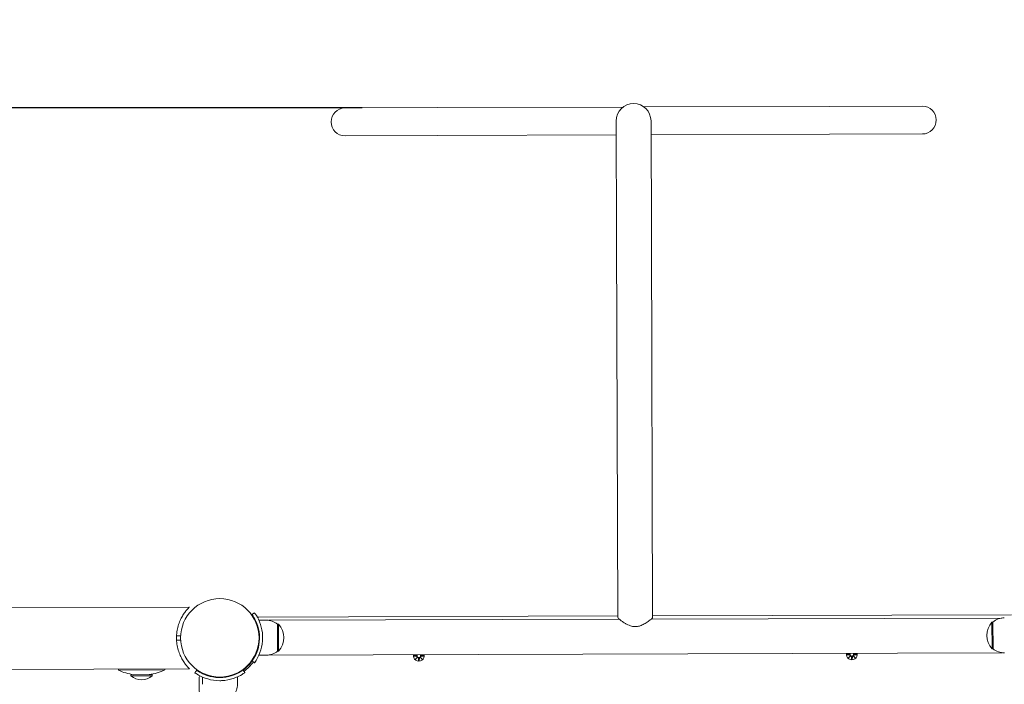
# Model space of a CAD drawing. Units: millimetres. Extents: x -671 to 15741, y 263 to 13099.
# Drawn here: x 6289 to 7244, y 9299 to 9943 of the extents above; entities that cross this region are included whole.
import ezdxf

# ---------------------------------------------------------------- set-up
doc = ezdxf.new("R2010")
doc.units = ezdxf.units.MM
doc.layers.add('Dimensions', color=7, linetype='Continuous')
doc.layers.add('Widoczne (ISO)', color=7, linetype='Continuous', lineweight=15)
doc.styles.get("Standard").update_dxf_attribs({"font": 'arial.ttf'})
doc.dimstyles.new('Leikkiset keinu', dxfattribs={"dimtxt": 150, "dimasz": 2.5, "dimexe": 0.06, "dimexo": 0.625, "dimtad": 0, "dimtih": 1, "dimtoh": 1, "dimdec": 0, "dimtxsty": 'Standard', "dimcen": 2.5, "dimadec": 0, "dimazin": 0, "dimtfac": 1, "dimtmove": 0, "dimatfit": 3, "dimfxl": 1, "dimarcsym": 0})

# ---------------------------------------------------------------- blocks, each defined once
blk = doc.blocks.new('*D12')
at = {"layer": 'Defpoints', "color": 0}
for p in [(6558.74, 11343.66), (-386.78, 263.47), (6915.05, 263.47)]:
    blk.add_point(p, dxfattribs=at)
at = {"layer": 'Dimensions', "color": 0, "lineweight": -2}
for p, q in [((6558.12, 11343.66), (-386.84, 11343.66)), ((-386.78, 11341.16), (-386.78, 5880.77)), ((-386.78, 265.97), (-386.78, 5726.37)), ((6914.42, 263.47), (-386.84, 263.47))]:
    blk.add_line(p, q, dxfattribs=at)
at = {"layer": 'Dimensions', "color": 0}
for points in [[(-386.36, 11341.16), (-387.19, 11341.16), (-386.78, 11343.66)], [(-387.19, 265.97), (-386.36, 265.97), (-386.78, 263.47)]]:
    blk.add_solid(points, dxfattribs=at)
at = {"layer": 'Dimensions', "color": 0, "insert": (-386.78, 5803.57), "char_height": 150, "attachment_point": 5}
blk.add_mtext('11080', dxfattribs=at)
blk = doc.blocks.new('*D13')
at = {"layer": 'Defpoints', "color": 0}
for p in [(15739.23, 11978.22), (296.38, 6264.2), (15739.23, 6242.61)]:
    blk.add_point(p, dxfattribs=at)
at = {"layer": 'Dimensions', "color": 0, "lineweight": -2}
for p, q in [((296.38, 6264.82), (296.38, 11978.28)), ((298.88, 11978.22), (7742.3, 11978.22)), ((15736.73, 11978.22), (8293.3, 11978.22)), ((15739.23, 6243.23), (15739.23, 11978.28))]:
    blk.add_line(p, q, dxfattribs=at)
at = {"layer": 'Dimensions', "color": 0}
for points in [[(298.88, 11978.64), (298.88, 11977.8), (296.38, 11978.22)], [(15736.73, 11977.8), (15736.73, 11978.64), (15739.23, 11978.22)]]:
    blk.add_solid(points, dxfattribs=at)
at = {"layer": 'Dimensions', "color": 0, "insert": (8017.8, 11978.22), "char_height": 150, "attachment_point": 5}
blk.add_mtext('15443', dxfattribs=at)
blk = doc.blocks.new('*D14')
at = {"layer": 'Defpoints', "color": 0}
for p in [(6621.7, 9857.92), (1040.1, 1767.16), (6927.61, 1767.16)]:
    blk.add_point(p, dxfattribs=at)
at = {"layer": 'Dimensions', "color": 0, "lineweight": -2}
for p, q in [((6621.07, 9857.92), (1040.04, 9857.92)), ((1040.1, 9855.42), (1040.1, 5889.74)), ((1040.1, 1769.66), (1040.1, 5735.34)), ((6926.98, 1767.16), (1040.04, 1767.16))]:
    blk.add_line(p, q, dxfattribs=at)
at = {"layer": 'Dimensions', "color": 0}
for points in [[(1040.52, 9855.42), (1039.69, 9855.42), (1040.1, 9857.92)], [(1039.69, 1769.66), (1040.52, 1769.66), (1040.1, 1767.16)]]:
    blk.add_solid(points, dxfattribs=at)
at = {"layer": 'Dimensions', "color": 0, "insert": (1040.1, 5812.54), "char_height": 150, "attachment_point": 5}
blk.add_mtext('8091', dxfattribs=at)
blk = doc.blocks.new('*D15')
at = {"layer": 'Defpoints', "color": 0}
for p in [(13867.32, 10487.61), (1891.38, 6263.19), (13867.32, 6234.72)]:
    blk.add_point(p, dxfattribs=at)
at = {"layer": 'Dimensions', "color": 0, "lineweight": -2}
for p, q in [((1891.38, 6263.81), (1891.38, 10487.67)), ((1893.88, 10487.61), (7603.85, 10487.61)), ((13864.82, 10487.61), (8154.85, 10487.61)), ((13867.32, 6235.34), (13867.32, 10487.67))]:
    blk.add_line(p, q, dxfattribs=at)
at = {"layer": 'Dimensions', "color": 0}
for points in [[(1893.88, 10488.03), (1893.88, 10487.19), (1891.38, 10487.61)], [(13864.82, 10487.19), (13864.82, 10488.03), (13867.32, 10487.61)]]:
    blk.add_solid(points, dxfattribs=at)
at = {"layer": 'Dimensions', "color": 0, "insert": (7879.35, 10487.61), "char_height": 150, "attachment_point": 5}
blk.add_mtext('11976', dxfattribs=at)

msp = doc.modelspace()

# ---------------------------------------------------------------- linework, layer by layer
at = {"layer": 'Widoczne (ISO)'}
for p, q in [((6694.47, 9858.15), (6604.47, 9857.87)), ((6694.47, 9858.15), (6874.39, 9858.71)), ((7074.47, 9859.34), (6894.55, 9858.78)), ((7164.47, 9859.63), (7074.47, 9859.34)), ((6867.66, 9845.19), (6868.01, 9733.19)), ((6901.71, 9733.3), (6901.36, 9845.3)), ((6604.56, 9830.87), (6694.56, 9831.15)), ((6694.56, 9831.15), (6867.7, 9831.69)), ((7074.55, 9832.34), (6901.4, 9831.8)), ((7074.55, 9832.34), (7164.55, 9832.63)), ((6868.01, 9733.19), (6869.18, 9364.05)), ((6901.71, 9733.3), (6902.88, 9364.15)), ((6166.59, 9372.99), (6453.59, 9373.89)), ((6453.59, 9373.89), (6453.59, 9373.88)), ((6514.3, 9366.61), (6516.72, 9368.37)), ((6528.03, 9361.12), (6520.95, 9361.1)), ((6869.17, 9365.2), (6520.97, 9364.1)), ((6530.3, 9360.98), (6870.49, 9362.05)), ((6901.57, 9362.15), (7241.77, 9363.22)), ((7251.07, 9366.4), (6902.87, 9365.3)), ((6519.17, 9357.54), (6518.64, 9357.54)), ((6539.05, 9357.16), (6539.13, 9331.16)), ((6539.05, 9357.16), (6540.05, 9357.16)), ((6540.13, 9331.16), (6540.05, 9357.16)), ((7232.04, 9359.34), (7232.12, 9333.34)), ((7233.04, 9359.34), (7232.04, 9359.34)), ((7233.12, 9333.34), (7233.04, 9359.34)), ((6441.13, 9345.85), (6445.08, 9345.86)), ((6445.09, 9341.86), (6441.14, 9341.85)), ((6445.08, 9345.86), (6445.08, 9345.81)), ((6445.09, 9341.91), (6445.09, 9341.86)), ((6539.13, 9331.16), (6540.13, 9331.16)), ((7233.12, 9333.34), (7232.12, 9333.34)), ((6516.88, 9319.8), (6514.44, 9321.55)), ((6519.26, 9330.65), (6518.72, 9330.64)), ((6528.14, 9327.12), (6521.05, 9327.1)), ((6530.4, 9327.28), (7241.87, 9329.52)), ((6671.38, 9326.94), (6673.82, 9327.07)), ((6671.38, 9326.2), (6673.82, 9326.1)), ((6672.79, 9323.22), (6674.52, 9325.05)), ((6674.62, 9324.95), (6672.79, 9323.22)), ((6672.79, 9323.22), (6674.42, 9324.86)), ((6674.42, 9324.86), (6674.59, 9325.03)), ((6675.79, 9321.83), (6675.67, 9324.26)), ((6676.53, 9321.83), (6676.63, 9324.27)), ((6679.51, 9323.24), (6677.68, 9324.96)), ((6677.87, 9324.87), (6677.7, 9325.04)), ((6677.78, 9325.06), (6679.51, 9323.24)), ((6679.51, 9323.24), (6677.87, 9324.87)), ((6680.9, 9326.97), (6678.47, 9327.08)), ((6680.91, 9326.23), (6678.47, 9326.11)), ((7091.38, 9328.26), (7093.81, 9328.39)), ((7091.38, 9327.53), (7093.82, 9327.42)), ((7092.79, 9324.54), (7094.51, 9326.37)), ((7094.61, 9326.27), (7092.79, 9324.54)), ((7092.79, 9324.54), (7094.42, 9326.18)), ((7094.42, 9326.18), (7094.59, 9326.35)), ((7095.79, 9323.15), (7095.66, 9325.58)), ((7096.52, 9323.15), (7096.63, 9325.59)), ((7099.51, 9324.56), (7097.68, 9326.28)), ((7097.87, 9326.19), (7097.7, 9326.36)), ((7097.78, 9326.38), (7099.51, 9324.56)), ((7099.51, 9324.56), (7097.87, 9326.19)), ((7100.9, 9328.29), (7098.46, 9328.4)), ((7100.9, 9327.56), (7098.47, 9327.43)), ((6166.78, 9312.99), (6453.78, 9313.89)), ((6384.68, 9313.67), (6384.68, 9312.67)), ((6384.68, 9312.67), (6429.68, 9312.81)), ((6429.68, 9313.81), (6429.68, 9312.81)), ((6453.78, 9313.89), (6453.78, 9313.89)), ((6458.91, 9310.19), (6460.65, 9312.63)), ((6505.72, 9312.77), (6507.48, 9310.34)), ((6417.52, 9308.3), (6396.87, 9308.24)), ((6396.88, 9307.14), (6396.87, 9308.24)), ((6417.53, 9307.2), (6396.88, 9307.14)), ((6417.53, 9307.2), (6417.52, 9308.3)), ((6463.21, 9305.97), (6465.5, 8575.87)), ((6466.23, 9298.93), (6466.21, 9306.01)), ((6500.23, 9299.04), (6500.21, 9306.12))]:
    msp.add_line(p, q, dxfattribs=at)
msp.add_circle((6483.09, 9343.98), 38.05, dxfattribs=at)
for centre, radius, start, end in [((6604.51, 9844.37), 13.5, 90.18025, 270.18025), ((6884.51, 9845.25), 16.85, 0.18025, 180.18025), ((7164.51, 9846.13), 13.5, 270.18025, 90.18025), ((6520.98, 9362.1), 2, 90.18025, 129.89296), ((6528.09, 9344), 17.12, 50.21403, 90.18025), ((6871.18, 9364.05), 2, 180.18025, 231.94926), ((6900.88, 9364.15), 2, 308.41123, 0.18025), ((7244.08, 9346.25), 17.12, 90.18025, 130.14646), ((6525.69, 9344.12), 19.4, 318.10522, 42.25527), ((7246.48, 9346.38), 19.4, 138.10522, 222.25527), ((6528.09, 9344.25), 17.12, 270.18025, 310.14646), ((7244.08, 9346.5), 17.12, 230.21403, 270.18025), ((6483.09, 9343.98), 38.55, 305.9454, 324.41509), ((6676.14, 9326.59), 5.25, 167.52714, 12.83335), ((6673.78, 9327.84), 0.778, 272.90678, 351.91403), ((6673.78, 9325.32), 0.778, 339.87711, 87.45371), ((6676.14, 9326.59), 1.68, 136.85555, 43.50494), ((6674.89, 9324.22), 0.778, 2.90678, 110.48338), ((6677.41, 9324.23), 0.778, 69.87711, 177.45371), ((6678.5, 9327.86), 0.778, 188.44646, 267.45371), ((6678.51, 9325.33), 0.778, 92.90678, 200.48338), ((7096.14, 9327.91), 5.25, 167.52714, 12.83335), ((7093.77, 9329.16), 0.778, 272.90678, 351.91403), ((7093.78, 9326.64), 0.778, 339.87711, 87.45371), ((7096.14, 9327.91), 1.68, 136.85555, 43.50494), ((7094.89, 9325.54), 0.778, 2.90678, 110.48338), ((7097.41, 9325.55), 0.778, 69.87711, 177.45371), ((7098.5, 9329.18), 0.778, 188.44646, 267.45371), ((7098.51, 9326.66), 0.778, 92.90678, 200.48338), ((6407.03, 9360.87), 53.13, 245.12263, 262.08518), ((6407.03, 9360.87), 53.13, 278.27531, 295.23786), ((6483.09, 9343.98), 40, 305.9454, 324.41509), ((6407.16, 9319.39), 16, 229.99114, 310.36935), ((6465.21, 9305.98), 2, 140.46753, 180.18025), ((6483.1, 9298.98), 17.12, 320.21403, 0.18025)]:
    msp.add_arc(centre, radius, start, end, dxfattribs=at)
for centre, major_axis, start_param, end_param in [((6673.86, 9325.25), (-0.5, 0.469), 3.293586, 3.60854), ((6674.82, 9324.3), (-0.472, 0.497), 5.816238, 6.131192), ((6677.48, 9324.31), (-0.469, -0.5), 3.293586, 3.60854), ((6678.43, 9325.26), (-0.497, -0.472), 5.816238, 6.131192), ((7093.86, 9326.57), (-0.5, 0.469), 3.293586, 3.60854), ((7094.81, 9325.62), (-0.472, 0.497), 5.816238, 6.131192), ((7097.48, 9325.63), (-0.469, -0.5), 3.293586, 3.60854), ((7098.43, 9326.58), (-0.497, -0.472), 5.816238, 6.131192)]:
    msp.add_ellipse(centre, major_axis=major_axis, ratio=0.988452, start_param=start_param, end_param=end_param, dxfattribs=at)
for points, knots in [([(6453.78, 9313.89), (6453.74, 9313.93), (6453.54, 9314.13), (6452.79, 9314.89), (6452.22, 9315.48), (6450.86, 9317.02), (6450.09, 9317.97), (6448.49, 9320.13), (6447.67, 9321.35), (6446.15, 9323.93), (6445.39, 9325.39), (6443.97, 9328.58), (6443.32, 9330.32), (6442.25, 9334), (6441.82, 9335.94), (6441.24, 9339.88), (6441.09, 9341.89), (6441.08, 9345.81), (6441.22, 9347.82), (6441.77, 9351.77), (6442.18, 9353.71), (6443.24, 9357.39), (6443.88, 9359.13), (6445.27, 9362.34), (6446.02, 9363.8), (6447.53, 9366.39), (6448.34, 9367.61), (6449.92, 9369.79), (6450.7, 9370.74), (6452.04, 9372.28), (6452.61, 9372.88), (6453.35, 9373.65), (6453.56, 9373.85), (6453.59, 9373.88)], [9.556358, 9.556358, 9.556358, 9.556358, 10.094706, 10.094706, 10.693001, 10.693001, 11.291297, 11.291297, 11.889593, 11.889593, 12.478349, 12.478349, 13.067104, 13.067104, 13.655859, 13.655859, 14.244614, 14.244614, 14.83337, 14.83337, 15.422125, 15.422125, 16.01088, 16.01088, 16.599635, 16.599635, 17.197931, 17.197931, 17.796227, 17.796227, 18.394523, 18.394523, 18.932871, 18.932871, 18.932871, 18.932871]), ([(6521.64, 9344.1), (6521.62, 9348), (6520.98, 9351.87), (6519.98, 9355.17), (6518.86, 9358.87), (6517.34, 9361.82), (6516.18, 9363.75), (6515.1, 9365.56), (6514.37, 9366.5), (6514.3, 9366.6), (6514.3, 9366.61), (6514.3, 9366.61), (6514.3, 9366.61)], [-1.570796, -1.570796, -1.570796, -1.570796, -1.085323, -1.085323, -1.085323, -0.540695, -0.540695, -0.540695, -0.029375, -0.029375, -0.029375, 0, 0, 0, 0]), ([(6516.72, 9368.37), (6516.72, 9368.37), (6517.45, 9367.44), (6518.59, 9365.56), (6519.76, 9363.64), (6521.33, 9360.69), (6522.56, 9356.94), (6523.64, 9353.66), (6524.43, 9349.77), (6524.6, 9345.78), (6524.62, 9345.22), (6524.64, 9344.67), (6524.64, 9344.11)], [0, 0, 0, 0, 0.516148, 0.516148, 0.516148, 1.043472, 1.043472, 1.043472, 1.506578, 1.506578, 1.506578, 1.570796, 1.570796, 1.570796, 1.570796]), ([(6869.94, 9362.48), (6869.94, 9362.48), (6870.11, 9362.35), (6870.74, 9361.86), (6871.22, 9361.49), (6872.56, 9360.5), (6873.45, 9359.85), (6875.1, 9358.76), (6875.78, 9358.33), (6877.24, 9357.47), (6878.03, 9357.04), (6879.63, 9356.28), (6880.44, 9355.94), (6882, 9355.43), (6882.72, 9355.23), (6884.75, 9354.86), (6886.1, 9354.8), (6888.62, 9355.05), (6889.8, 9355.34), (6892.26, 9356.19), (6893.51, 9356.79), (6895.39, 9357.83), (6896.09, 9358.26), (6897.42, 9359.11), (6898.05, 9359.54), (6899.15, 9360.32), (6899.63, 9360.67), (6900.43, 9361.27), (6900.77, 9361.53), (6901.57, 9362.14), (6901.91, 9362.41), (6902.09, 9362.56), (6902.12, 9362.58), (6902.12, 9362.58)], [9.862503, 9.862503, 9.862503, 9.862503, 10.235783, 10.235783, 10.627625, 10.627625, 11.091161, 11.091161, 11.369137, 11.369137, 11.652004, 11.652004, 11.903319, 11.903319, 12.105569, 12.105569, 12.443253, 12.443253, 12.760163, 12.760163, 13.167429, 13.167429, 13.441685, 13.441685, 13.725537, 13.725537, 13.989969, 13.989969, 14.226005, 14.226005, 14.649221, 14.649221, 14.793736, 14.793736, 14.793736, 14.793736]), ([(6514.44, 9321.55), (6514.44, 9321.55), (6515.13, 9322.45), (6516.21, 9324.26), (6517.29, 9326.07), (6518.71, 9328.82), (6519.82, 9332.28), (6520.81, 9335.39), (6521.51, 9339.08), (6521.62, 9342.85), (6521.63, 9343.27), (6521.64, 9343.68), (6521.64, 9344.1)], [-3.141593, -3.141593, -3.141593, -3.141593, -2.616168, -2.616168, -2.616168, -2.093482, -2.093482, -2.093482, -1.622999, -1.622999, -1.622999, -1.570796, -1.570796, -1.570796, -1.570796]), ([(6524.64, 9344.11), (6524.65, 9339.98), (6524, 9335.86), (6522.97, 9332.34), (6521.86, 9328.54), (6520.36, 9325.45), (6519.15, 9323.34), (6517.97, 9321.28), (6517.1, 9320.12), (6516.92, 9319.86), (6516.89, 9319.82), (6516.88, 9319.8), (6516.88, 9319.8)], [1.570796, 1.570796, 1.570796, 1.570796, 2.048629, 2.048629, 2.048629, 2.564214, 2.564214, 2.564214, 3.068097, 3.068097, 3.068097, 3.141593, 3.141593, 3.141593, 3.141593]), ([(6674.64, 9327.73), (6674.64, 9327.72), (6674.63, 9327.7), (6674.62, 9327.59), (6674.59, 9327.51), (6674.51, 9327.36), (6674.45, 9327.29), (6674.33, 9327.17), (6674.26, 9327.12), (6674.11, 9327.04), (6674.02, 9327.01), (6673.89, 9326.99), (6673.86, 9326.99), (6673.82, 9326.99)], [0.3921764, 0.3921764, 0.3921764, 0.3921764, 0.3973446, 0.3973446, 0.422285, 0.422285, 0.4472253, 0.4472253, 0.4721657, 0.4721657, 0.4989585, 0.4989585, 0.5097069, 0.5097069, 0.5097069, 0.5097069]), ([(6673.82, 9326.17), (6673.86, 9326.17), (6673.89, 9326.17), (6674.02, 9326.15), (6674.11, 9326.12), (6674.26, 9326.05), (6674.33, 9326), (6674.46, 9325.88), (6674.51, 9325.81), (6674.59, 9325.66), (6674.62, 9325.57), (6674.65, 9325.4), (6674.66, 9325.31), (6674.64, 9325.17), (6674.62, 9325.1), (6674.59, 9325.03)], [0.334863, 0.334863, 0.334863, 0.334863, 0.3456115, 0.3456115, 0.3724042, 0.3724042, 0.3973446, 0.3973446, 0.422285, 0.422285, 0.4472253, 0.4472253, 0.4721657, 0.4721657, 0.4932467, 0.4932467, 0.4932467, 0.4932467]), ([(6674.59, 9325.03), (6674.66, 9325.06), (6674.73, 9325.07), (6674.88, 9325.09), (6674.96, 9325.09), (6675.14, 9325.06), (6675.22, 9325.03), (6675.37, 9324.95), (6675.44, 9324.9), (6675.57, 9324.77), (6675.62, 9324.7), (6675.69, 9324.55), (6675.72, 9324.46), (6675.74, 9324.34), (6675.74, 9324.3), (6675.74, 9324.27)], [0.3513232, 0.3513232, 0.3513232, 0.3513232, 0.3724042, 0.3724042, 0.3973446, 0.3973446, 0.422285, 0.422285, 0.4472253, 0.4472253, 0.4721657, 0.4721657, 0.4989585, 0.4989585, 0.5097069, 0.5097069, 0.5097069, 0.5097069]), ([(6676.56, 9324.27), (6676.56, 9324.3), (6676.56, 9324.34), (6676.58, 9324.47), (6676.61, 9324.56), (6676.68, 9324.7), (6676.73, 9324.78), (6676.85, 9324.9), (6676.93, 9324.96), (6677.07, 9325.04), (6677.16, 9325.07), (6677.33, 9325.1), (6677.42, 9325.1), (6677.57, 9325.08), (6677.63, 9325.07), (6677.7, 9325.04)], [0.334863, 0.334863, 0.334863, 0.334863, 0.3456115, 0.3456115, 0.3724042, 0.3724042, 0.3973446, 0.3973446, 0.422285, 0.422285, 0.4472253, 0.4472253, 0.4721657, 0.4721657, 0.4932467, 0.4932467, 0.4932467, 0.4932467]), ([(6678.46, 9327), (6678.43, 9327.01), (6678.39, 9327.01), (6678.26, 9327.03), (6678.18, 9327.05), (6678.03, 9327.13), (6677.95, 9327.18), (6677.83, 9327.3), (6677.77, 9327.37), (6677.69, 9327.52), (6677.66, 9327.6), (6677.64, 9327.71), (6677.64, 9327.73), (6677.64, 9327.74)], [0.334863, 0.334863, 0.334863, 0.334863, 0.3456115, 0.3456115, 0.3724042, 0.3724042, 0.3973446, 0.3973446, 0.422285, 0.422285, 0.4472253, 0.4472253, 0.4523935, 0.4523935, 0.4523935, 0.4523935]), ([(6677.7, 9325.04), (6677.68, 9325.11), (6677.66, 9325.18), (6677.64, 9325.32), (6677.64, 9325.41), (6677.67, 9325.58), (6677.7, 9325.67), (6677.78, 9325.82), (6677.83, 9325.89), (6677.96, 9326.01), (6678.03, 9326.06), (6678.18, 9326.14), (6678.27, 9326.16), (6678.39, 9326.18), (6678.43, 9326.19), (6678.47, 9326.19)], [0.3513232, 0.3513232, 0.3513232, 0.3513232, 0.3724042, 0.3724042, 0.3973446, 0.3973446, 0.422285, 0.422285, 0.4472253, 0.4472253, 0.4721657, 0.4721657, 0.4989585, 0.4989585, 0.5097069, 0.5097069, 0.5097069, 0.5097069]), ([(7094.64, 9329.06), (7094.63, 9329.04), (7094.63, 9329.02), (7094.61, 9328.91), (7094.58, 9328.83), (7094.51, 9328.68), (7094.45, 9328.61), (7094.33, 9328.49), (7094.25, 9328.44), (7094.1, 9328.36), (7094.02, 9328.33), (7093.89, 9328.31), (7093.85, 9328.31), (7093.82, 9328.31)], [0.3921764, 0.3921764, 0.3921764, 0.3921764, 0.3973446, 0.3973446, 0.422285, 0.422285, 0.4472253, 0.4472253, 0.4721657, 0.4721657, 0.4989585, 0.4989585, 0.5097069, 0.5097069, 0.5097069, 0.5097069]), ([(7093.82, 9327.49), (7093.86, 9327.49), (7093.89, 9327.49), (7094.02, 9327.47), (7094.11, 9327.44), (7094.26, 9327.37), (7094.33, 9327.32), (7094.46, 9327.2), (7094.51, 9327.13), (7094.59, 9326.98), (7094.62, 9326.9), (7094.65, 9326.72), (7094.65, 9326.63), (7094.63, 9326.49), (7094.62, 9326.42), (7094.59, 9326.35)], [0.334863, 0.334863, 0.334863, 0.334863, 0.3456115, 0.3456115, 0.3724042, 0.3724042, 0.3973446, 0.3973446, 0.422285, 0.422285, 0.4472253, 0.4472253, 0.4721657, 0.4721657, 0.4932467, 0.4932467, 0.4932467, 0.4932467]), ([(7094.59, 9326.35), (7094.66, 9326.38), (7094.73, 9326.4), (7094.87, 9326.41), (7094.96, 9326.41), (7095.14, 9326.38), (7095.22, 9326.35), (7095.37, 9326.28), (7095.44, 9326.22), (7095.56, 9326.1), (7095.61, 9326.02), (7095.69, 9325.87), (7095.72, 9325.79), (7095.74, 9325.66), (7095.74, 9325.62), (7095.74, 9325.59)], [0.3513232, 0.3513232, 0.3513232, 0.3513232, 0.3724042, 0.3724042, 0.3973446, 0.3973446, 0.422285, 0.422285, 0.4472253, 0.4472253, 0.4721657, 0.4721657, 0.4989585, 0.4989585, 0.5097069, 0.5097069, 0.5097069, 0.5097069]), ([(7096.56, 9325.59), (7096.56, 9325.63), (7096.56, 9325.66), (7096.58, 9325.79), (7096.61, 9325.88), (7096.68, 9326.03), (7096.73, 9326.1), (7096.85, 9326.23), (7096.92, 9326.28), (7097.07, 9326.36), (7097.15, 9326.39), (7097.33, 9326.42), (7097.42, 9326.42), (7097.56, 9326.4), (7097.63, 9326.39), (7097.7, 9326.36)], [0.334863, 0.334863, 0.334863, 0.334863, 0.3456115, 0.3456115, 0.3724042, 0.3724042, 0.3973446, 0.3973446, 0.422285, 0.422285, 0.4472253, 0.4472253, 0.4721657, 0.4721657, 0.4932467, 0.4932467, 0.4932467, 0.4932467]), ([(7098.46, 9328.33), (7098.42, 9328.33), (7098.39, 9328.33), (7098.26, 9328.35), (7098.17, 9328.38), (7098.02, 9328.45), (7097.95, 9328.5), (7097.82, 9328.62), (7097.77, 9328.69), (7097.69, 9328.84), (7097.66, 9328.92), (7097.64, 9329.03), (7097.64, 9329.05), (7097.64, 9329.06)], [0.334863, 0.334863, 0.334863, 0.334863, 0.3456115, 0.3456115, 0.3724042, 0.3724042, 0.3973446, 0.3973446, 0.422285, 0.422285, 0.4472253, 0.4472253, 0.4523935, 0.4523935, 0.4523935, 0.4523935]), ([(7097.7, 9326.36), (7097.67, 9326.43), (7097.66, 9326.5), (7097.64, 9326.64), (7097.64, 9326.73), (7097.67, 9326.91), (7097.7, 9326.99), (7097.78, 9327.14), (7097.83, 9327.21), (7097.96, 9327.33), (7098.03, 9327.38), (7098.18, 9327.46), (7098.26, 9327.49), (7098.39, 9327.5), (7098.43, 9327.51), (7098.46, 9327.51)], [0.3513232, 0.3513232, 0.3513232, 0.3513232, 0.3724042, 0.3724042, 0.3973446, 0.3973446, 0.422285, 0.422285, 0.4472253, 0.4472253, 0.4721657, 0.4721657, 0.4989585, 0.4989585, 0.5097069, 0.5097069, 0.5097069, 0.5097069]), ([(6460.65, 9312.63), (6460.65, 9312.63), (6461.55, 9311.94), (6463.37, 9310.85), (6465.18, 9309.78), (6467.92, 9308.35), (6471.38, 9307.25), (6474.5, 9306.26), (6478.19, 9305.56), (6481.95, 9305.45), (6482.37, 9305.44), (6482.79, 9305.43), (6483.21, 9305.43)], [-3.141593, -3.141593, -3.141593, -3.141593, -2.616168, -2.616168, -2.616168, -2.093482, -2.093482, -2.093482, -1.622999, -1.622999, -1.622999, -1.570796, -1.570796, -1.570796, -1.570796]), ([(6483.21, 9305.43), (6487.1, 9305.44), (6490.98, 9306.09), (6494.27, 9307.09), (6497.97, 9308.21), (6500.92, 9309.73), (6502.85, 9310.88), (6504.66, 9311.97), (6505.61, 9312.7), (6505.71, 9312.77), (6505.71, 9312.77), (6505.72, 9312.77), (6505.72, 9312.77)], [-1.570796, -1.570796, -1.570796, -1.570796, -1.085323, -1.085323, -1.085323, -0.540695, -0.540695, -0.540695, -0.029375, -0.029375, -0.029375, 0, 0, 0, 0]), ([(6483.22, 9302.43), (6479.09, 9302.42), (6474.97, 9303.07), (6471.45, 9304.09), (6467.65, 9305.2), (6464.56, 9306.71), (6462.45, 9307.92), (6460.38, 9309.1), (6459.23, 9309.96), (6458.97, 9310.15), (6458.93, 9310.18), (6458.91, 9310.19), (6458.91, 9310.19)], [1.570796, 1.570796, 1.570796, 1.570796, 2.048629, 2.048629, 2.048629, 2.564214, 2.564214, 2.564214, 3.068097, 3.068097, 3.068097, 3.141593, 3.141593, 3.141593, 3.141593]), ([(6507.48, 9310.34), (6507.48, 9310.34), (6506.55, 9309.62), (6504.66, 9308.47), (6502.74, 9307.3), (6499.79, 9305.73), (6496.05, 9304.51), (6492.76, 9303.43), (6488.87, 9302.64), (6484.88, 9302.47), (6484.33, 9302.45), (6483.77, 9302.43), (6483.22, 9302.43)], [0, 0, 0, 0, 0.516148, 0.516148, 0.516148, 1.043472, 1.043472, 1.043472, 1.506578, 1.506578, 1.506578, 1.570796, 1.570796, 1.570796, 1.570796])]:
    msp.add_open_spline(points, degree=3, knots=knots, dxfattribs=at)
for points in [[(6671.38, 9326.94), (6671.4, 9326.94), (6671.41, 9326.94), (6671.43, 9326.94)], [(6671.43, 9326.2), (6671.42, 9326.2), (6671.4, 9326.2), (6671.38, 9326.2)], [(6675.79, 9321.83), (6675.79, 9321.84), (6675.79, 9321.86), (6675.79, 9321.88)], [(6676.53, 9321.88), (6676.53, 9321.86), (6676.53, 9321.84), (6676.53, 9321.83)], [(6680.85, 9326.97), (6680.87, 9326.97), (6680.89, 9326.97), (6680.9, 9326.97)], [(6680.91, 9326.23), (6680.89, 9326.23), (6680.87, 9326.23), (6680.85, 9326.23)], [(7091.38, 9328.26), (7091.39, 9328.26), (7091.41, 9328.27), (7091.43, 9328.27)], [(7091.43, 9327.52), (7091.41, 9327.52), (7091.4, 9327.53), (7091.38, 9327.53)], [(7095.79, 9323.15), (7095.79, 9323.16), (7095.79, 9323.18), (7095.79, 9323.2)], [(7096.53, 9323.2), (7096.53, 9323.18), (7096.53, 9323.17), (7096.52, 9323.15)], [(7100.85, 9328.3), (7100.87, 9328.29), (7100.89, 9328.29), (7100.9, 9328.29)], [(7100.9, 9327.56), (7100.89, 9327.56), (7100.87, 9327.55), (7100.85, 9327.55)]]:
    msp.add_open_spline(points, degree=3, dxfattribs=at)
for points, weights in [([(6673.82, 9326.99), (6673.03, 9326.97), (6671.43, 9326.94)], [1.06380331295, 1.09697588554, 1.0013490209]), ([(6671.43, 9326.2), (6673.03, 9326.18), (6673.82, 9326.17)], [1.0013490209, 1.09697588554, 1.06380331295]), ([(6675.74, 9324.27), (6675.76, 9323.47), (6675.79, 9321.88)], [1.06380331295, 1.09697588554, 1.0013490209]), ([(6676.53, 9321.88), (6676.55, 9323.47), (6676.56, 9324.27)], [1.0013490209, 1.09697588554, 1.06380331295]), ([(6680.85, 9326.97), (6679.26, 9326.99), (6678.46, 9327)], [1.0013490209, 1.09697588554, 1.06380331295]), ([(6678.47, 9326.19), (6679.26, 9326.2), (6680.85, 9326.23)], [1.06380331295, 1.09697588554, 1.0013490209]), ([(7093.82, 9328.31), (7093.02, 9328.3), (7091.43, 9328.27)], [1.06380331295, 1.09697588554, 1.0013490209]), ([(7091.43, 9327.52), (7093.03, 9327.5), (7093.82, 9327.49)], [1.0013490209, 1.09697588554, 1.06380331295]), ([(7095.74, 9325.59), (7095.75, 9324.79), (7095.79, 9323.2)], [1.06380331295, 1.09697588554, 1.0013490209]), ([(7096.53, 9323.2), (7096.55, 9324.8), (7096.56, 9325.59)], [1.0013490209, 1.09697588554, 1.06380331295]), ([(7100.85, 9328.3), (7099.25, 9328.32), (7098.46, 9328.33)], [1.0013490209, 1.09697588554, 1.06380331295]), ([(7098.46, 9327.51), (7099.26, 9327.52), (7100.85, 9327.55)], [1.06380331295, 1.09697588554, 1.0013490209])]:
    msp.add_rational_spline(points, weights, degree=2, dxfattribs=at)

# ---------------------------------------------------------------- dimensions: what is measured, and where the dimension line sits
at = {"layer": 'Dimensions'}
for base, p1, p2, picture, middle in [((15739.23, 11978.22), (296.38, 6264.2), (15739.23, 6242.61), '*D13', (8017.8, 11978.22)), ((13867.32, 10487.61), (1891.38, 6263.19), (13867.32, 6234.72), '*D15', (7879.35, 10487.61))]:
    dim = msp.add_linear_dim(base=base, p1=p1, p2=p2, dimstyle='Leikkiset keinu', override={"dimlfac": 1}, dxfattribs=at)
    dim.commit()
    dim.dimension.update_dxf_attribs({"geometry": picture, "text_midpoint": middle})
for base, p1, p2, picture, middle in [((-386.78, 263.47), (6558.74, 11343.66), (6915.05, 263.47), '*D12', (-386.78, 5803.57)), ((1040.1, 1767.16), (6621.7, 9857.92), (6927.61, 1767.16), '*D14', (1040.1, 5812.54))]:
    dim = msp.add_linear_dim(base=base, p1=p1, p2=p2, angle=90, dimstyle='Leikkiset keinu', override={"dimlfac": 1}, dxfattribs=at)
    dim.commit()
    dim.dimension.update_dxf_attribs({"geometry": picture, "text_midpoint": middle})

doc.saveas('drawing.dxf')
